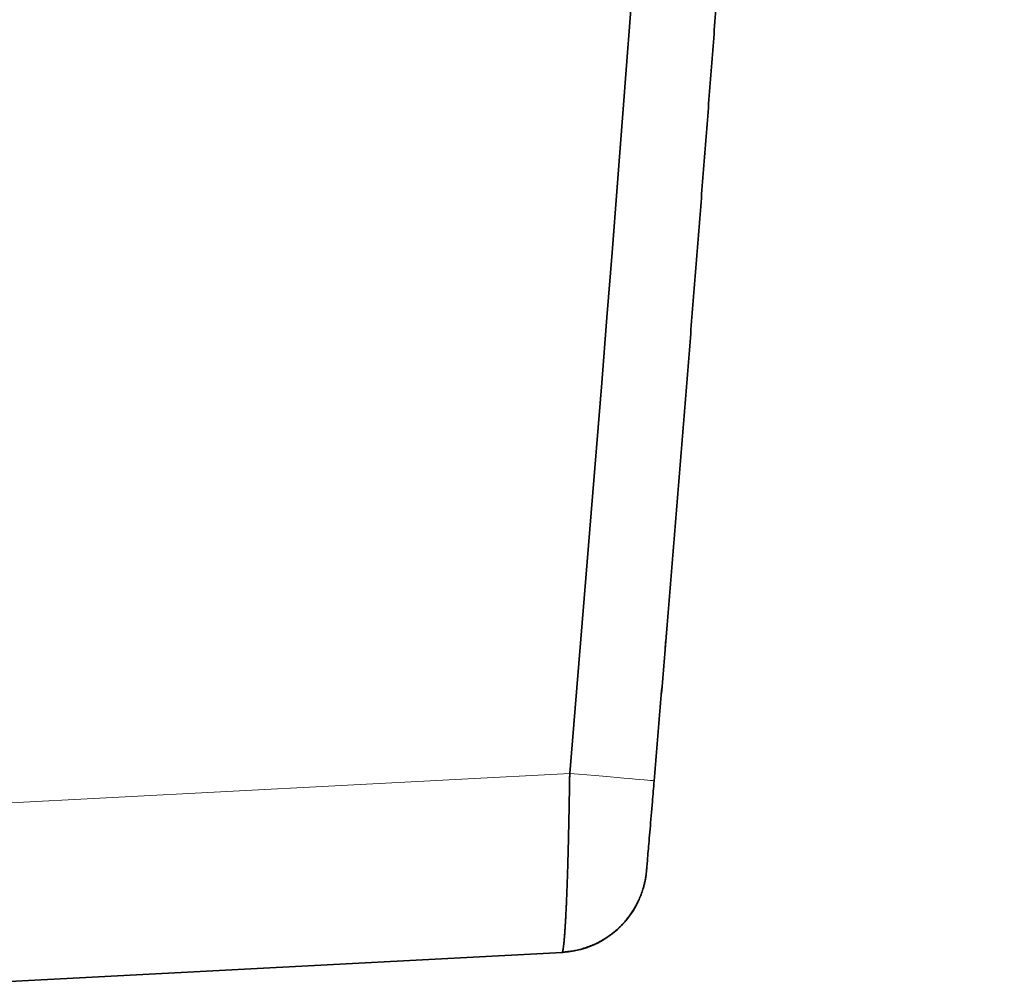
# Model space of a CAD drawing. Units: millimetres. Extents: x 10 to 414, y 6 to 288.
# Drawn here: x 291 to 297, y 95 to 101 of the extents above; entities that cross this region are included whole.
import ezdxf

# ---------------------------------------------------------------- set-up
doc = ezdxf.new("R2010")
doc.units = ezdxf.units.MM
doc.layers.add('1', color=7, linetype='Continuous', true_color=0xffffff)

msp = doc.modelspace()

# ---------------------------------------------------------------- linework, layer by layer
at = {"layer": '1', "color": 8, "linetype": 'Continuous', "lineweight": 18}
msp.add_line((291.1843, 96.2476), (294.4169, 96.417), dxfattribs=at)
at = {"layer": '1', "color": 18, "linetype": 'Continuous', "lineweight": 35}
for p, q in [((294.8483, 95.8935), (294.8485, 95.8963)), ((294.8465, 95.8732), (294.8465, 95.8721)), ((294.3745, 95.4161), (291.1842, 95.2489)), ((294.3771, 95.4163), (294.3778, 95.4163))]:
    msp.add_line(p, q, dxfattribs=at)
for centre, radius, start, end in [((-261.4107, 143.0983), 557.7844, 355.199267, 4.800733), ((294.3483, 95.9155), 0.5, 273, 335.7376)]:
    msp.add_arc(centre, radius, start, end, dxfattribs=at)
at = {"layer": '1', "color": 8, "linetype": 'Continuous', "lineweight": 18}
msp.add_ellipse((294.3907, 96.417), major_axis=(0.4982, -0.0418), ratio=0.004386, start_param=0, end_param=1.51862, dxfattribs=at)
at = {"layer": '1', "color": 18, "linetype": 'Continuous', "lineweight": 35}
for points, knots in [([(294.8889, 189.8214), (294.8992, 189.6991), (294.9197, 189.4544), (294.9501, 189.0873), (294.9804, 188.7202), (295.0103, 188.3531), (295.0401, 187.986), (295.0696, 187.6188), (295.0988, 187.2517), (295.1278, 186.8845), (295.1566, 186.5173), (295.1851, 186.1501), (295.2134, 185.7828), (295.2414, 185.4156), (295.2692, 185.0483), (295.2968, 184.681), (295.3241, 184.3137), (295.3512, 183.9463), (295.378, 183.579), (295.4046, 183.2116), (295.4309, 182.8442), (295.457, 182.4768), (295.4829, 182.1094), (295.5085, 181.742), (295.5339, 181.3745), (295.559, 181.007), (295.5839, 180.6396), (295.6086, 180.2721), (295.633, 179.9045), (295.6571, 179.537), (295.681, 179.1694), (295.7047, 178.8019), (295.7282, 178.4343), (295.7513, 178.0667), (295.7743, 177.6991), (295.797, 177.3315), (295.8195, 176.9638), (295.8417, 176.5961), (295.8637, 176.2285), (295.8854, 175.8608), (295.9069, 175.4931), (295.9281, 175.1254), (295.9492, 174.7576), (295.9699, 174.3899), (295.9904, 174.0221), (296.0107, 173.6544), (296.0308, 173.2866), (296.0506, 172.9188), (296.0701, 172.551), (296.0894, 172.1832), (296.1085, 171.8153), (296.1273, 171.4475), (296.1459, 171.0796), (296.1642, 170.7117), (296.1823, 170.3438), (296.2002, 169.976), (296.2178, 169.608), (296.2352, 169.2401), (296.2523, 168.8722), (296.2692, 168.5043), (296.2858, 168.1363), (296.3022, 167.7683), (296.3184, 167.4004), (296.3343, 167.0324), (296.35, 166.6644), (296.3654, 166.2964), (296.3806, 165.9284), (296.3955, 165.5603), (296.4102, 165.1923), (296.4247, 164.8242), (296.4389, 164.4562), (296.4528, 164.0881), (296.4666, 163.7201), (296.48, 163.352), (296.4933, 162.9839), (296.5063, 162.6158), (296.519, 162.2477), (296.5316, 161.8796), (296.5438, 161.5114), (296.5559, 161.1433), (296.5676, 160.7752), (296.5792, 160.407), (296.5905, 160.0388), (296.6015, 159.6707), (296.6123, 159.3025), (296.6229, 158.9343), (296.6332, 158.5661), (296.6433, 158.198), (296.6532, 157.8298), (296.6628, 157.4616), (296.6721, 157.0933), (296.6812, 156.7251), (296.6901, 156.3569), (296.6987, 155.9887), (296.7071, 155.6204), (296.7152, 155.2522), (296.7231, 154.884), (296.7308, 154.5157), (296.7382, 154.1475), (296.7454, 153.7792), (296.7523, 153.4109), (296.759, 153.0427), (296.7654, 152.6744), (296.7716, 152.3061), (296.7776, 151.9378), (296.7833, 151.5695), (296.7887, 151.2013), (296.794, 150.833), (296.799, 150.4647), (296.8037, 150.0964), (296.8082, 149.7281), (296.8124, 149.3598), (296.8165, 148.9914), (296.8202, 148.6231), (296.8237, 148.2548), (296.827, 147.8865), (296.8301, 147.5182), (296.8329, 147.1499), (296.8354, 146.7816), (296.8377, 146.4132), (296.8398, 146.0449), (296.8416, 145.6766), (296.8432, 145.3083), (296.8445, 144.9399), (296.8456, 144.5716), (296.8465, 144.2033), (296.8471, 143.8349), (296.8474, 143.4666), (296.8476, 143.0983), (296.8474, 142.73), (296.8471, 142.3616), (296.8465, 141.9933), (296.8456, 141.625), (296.8445, 141.2566), (296.8432, 140.8883), (296.8416, 140.52), (296.8398, 140.1517), (296.8377, 139.7833), (296.8354, 139.415), (296.8329, 139.0467), (296.8301, 138.6784), (296.827, 138.3101), (296.8237, 137.9417), (296.8202, 137.5734), (296.8165, 137.2051), (296.8124, 136.8368), (296.8082, 136.4685), (296.8037, 136.1002), (296.799, 135.7319), (296.794, 135.3636), (296.7887, 134.9953), (296.7833, 134.627), (296.7776, 134.2587), (296.7716, 133.8905), (296.7654, 133.5222), (296.759, 133.1539), (296.7523, 132.7856), (296.7454, 132.4174), (296.7382, 132.0491), (296.7308, 131.6809), (296.7231, 131.3126), (296.7152, 130.9444), (296.7071, 130.5761), (296.6987, 130.2079), (296.6901, 129.8397), (296.6812, 129.4714), (296.6721, 129.1032), (296.6628, 128.735), (296.6532, 128.3668), (296.6433, 127.9986), (296.6332, 127.6304), (296.6229, 127.2622), (296.6123, 126.8941), (296.6015, 126.5259), (296.5905, 126.1577), (296.5792, 125.7896), (296.5676, 125.4214), (296.5559, 125.0533), (296.5438, 124.6851), (296.5316, 124.317), (296.519, 123.9489), (296.5063, 123.5808), (296.4933, 123.2127), (296.48, 122.8446), (296.4666, 122.4765), (296.4528, 122.1084), (296.4389, 121.7404), (296.4247, 121.3723), (296.4102, 121.0043), (296.3955, 120.6362), (296.3806, 120.2682), (296.3654, 119.9002), (296.35, 119.5322), (296.3343, 119.1642), (296.3184, 118.7962), (296.3022, 118.4282), (296.2858, 118.0603), (296.2692, 117.6923), (296.2523, 117.3244), (296.2352, 116.9564), (296.2178, 116.5885), (296.2002, 116.2206), (296.1823, 115.8527), (296.1642, 115.4848), (296.1459, 115.117), (296.1273, 114.7491), (296.1085, 114.3813), (296.0894, 114.0134), (296.0701, 113.6456), (296.0506, 113.2778), (296.0308, 112.91), (296.0107, 112.5422), (295.9904, 112.1744), (295.9699, 111.8067), (295.9492, 111.4389), (295.9281, 111.0712), (295.9069, 110.7035), (295.8854, 110.3358), (295.8637, 109.9681), (295.8417, 109.6004), (295.8195, 109.2328), (295.797, 108.8651), (295.7743, 108.4975), (295.7513, 108.1299), (295.7282, 107.7623), (295.7047, 107.3947), (295.681, 107.0271), (295.6571, 106.6596), (295.633, 106.292), (295.6086, 105.9245), (295.5839, 105.557), (295.559, 105.1895), (295.5339, 104.8221), (295.5085, 104.4546), (295.4829, 104.0872), (295.457, 103.7197), (295.4309, 103.3523), (295.4046, 102.985), (295.378, 102.6176), (295.3512, 102.2502), (295.3241, 101.8829), (295.2968, 101.5156), (295.2692, 101.1483), (295.2414, 100.781), (295.2134, 100.4137), (295.1851, 100.0465), (295.1566, 99.6793), (295.1278, 99.3121), (295.0988, 98.9449), (295.0696, 98.5777), (295.0401, 98.2106), (295.0103, 97.8434), (294.9804, 97.4763), (294.9501, 97.1093), (294.9197, 96.7422), (294.8992, 96.4975), (294.8889, 96.3751)], [0, 0, 0, 0, 0.003937, 0.007874, 0.011811, 0.015748, 0.019685, 0.023622, 0.027559, 0.031496, 0.035433, 0.03937, 0.043307, 0.047244, 0.051181, 0.055118, 0.059055, 0.062992, 0.066929, 0.070867, 0.074804, 0.078741, 0.082678, 0.086615, 0.090552, 0.094489, 0.098426, 0.102363, 0.1063, 0.110237, 0.114174, 0.118111, 0.122048, 0.125985, 0.129922, 0.133859, 0.137796, 0.141733, 0.14567, 0.149607, 0.153544, 0.157481, 0.161418, 0.165355, 0.169292, 0.173229, 0.177166, 0.181103, 0.18504, 0.188977, 0.192914, 0.196851, 0.200788, 0.204725, 0.208662, 0.212599, 0.216536, 0.220473, 0.22441, 0.228347, 0.232284, 0.236221, 0.240158, 0.244095, 0.248032, 0.251969, 0.255906, 0.259843, 0.26378, 0.267717, 0.271654, 0.275591, 0.279528, 0.283465, 0.287402, 0.291339, 0.295276, 0.299213, 0.30315, 0.307087, 0.311024, 0.314961, 0.318898, 0.322835, 0.326772, 0.330709, 0.334646, 0.338583, 0.34252, 0.346457, 0.350394, 0.354331, 0.358268, 0.362205, 0.366142, 0.370079, 0.374016, 0.377953, 0.38189, 0.385827, 0.389764, 0.393701, 0.397638, 0.401575, 0.405512, 0.409449, 0.413386, 0.417323, 0.42126, 0.425197, 0.429134, 0.433071, 0.437008, 0.440945, 0.444882, 0.448819, 0.452756, 0.456693, 0.46063, 0.464567, 0.468504, 0.472441, 0.476378, 0.480315, 0.484252, 0.488189, 0.492126, 0.496063, 0.5, 0.503937, 0.507874, 0.511811, 0.515748, 0.519685, 0.523622, 0.527559, 0.531496, 0.535433, 0.53937, 0.543307, 0.547244, 0.551181, 0.555118, 0.559055, 0.562992, 0.566929, 0.570866, 0.574803, 0.57874, 0.582677, 0.586614, 0.590551, 0.594488, 0.598425, 0.602362, 0.606299, 0.610236, 0.614173, 0.61811, 0.622047, 0.625984, 0.629921, 0.633858, 0.637795, 0.641732, 0.645669, 0.649606, 0.653543, 0.65748, 0.661417, 0.665354, 0.669291, 0.673228, 0.677165, 0.681102, 0.685039, 0.688976, 0.692913, 0.69685, 0.700787, 0.704724, 0.708661, 0.712598, 0.716535, 0.720472, 0.724409, 0.728346, 0.732283, 0.73622, 0.740157, 0.744094, 0.748031, 0.751968, 0.755905, 0.759842, 0.763779, 0.767716, 0.771653, 0.77559, 0.779527, 0.783464, 0.787401, 0.791338, 0.795275, 0.799212, 0.803149, 0.807086, 0.811023, 0.81496, 0.818897, 0.822834, 0.826771, 0.830708, 0.834645, 0.838582, 0.842519, 0.846456, 0.850393, 0.85433, 0.858267, 0.862204, 0.866141, 0.870078, 0.874015, 0.877952, 0.881889, 0.885826, 0.889763, 0.8937, 0.897637, 0.901574, 0.905511, 0.909448, 0.913385, 0.917322, 0.921259, 0.925196, 0.929133, 0.933071, 0.937008, 0.940945, 0.944882, 0.948819, 0.952756, 0.956693, 0.96063, 0.964567, 0.968504, 0.972441, 0.976378, 0.980315, 0.984252, 0.988189, 0.992126, 0.996063, 1, 1, 1, 1]), ([(294.8889, 96.3751), (294.8992, 96.4975), (294.9197, 96.7422), (294.9429, 97.0214), (294.9558, 97.1783), (294.9586, 97.2128)], [0, 0, 0, 0, 0.438209, 0.876418, 1, 1, 1, 1]), ([(294.3759, 95.4175), (294.376, 95.4177), (294.3763, 95.4184), (294.3767, 95.4195), (294.3772, 95.421), (294.3777, 95.4228), (294.3782, 95.4249), (294.3787, 95.4272), (294.3792, 95.4298), (294.3797, 95.4327), (294.3802, 95.4359), (294.3808, 95.4394), (294.3813, 95.4431), (294.3818, 95.4472), (294.3824, 95.4515), (294.3829, 95.4562), (294.3835, 95.4611), (294.3841, 95.4664), (294.3846, 95.4719), (294.3852, 95.4777), (294.3858, 95.4838), (294.3863, 95.4903), (294.3869, 95.497), (294.3875, 95.504), (294.3881, 95.5114), (294.3886, 95.519), (294.3892, 95.527), (294.3898, 95.5352), (294.3904, 95.5438), (294.391, 95.5526), (294.3916, 95.5618), (294.3922, 95.5712), (294.3927, 95.581), (294.3933, 95.591), (294.3939, 95.6014), (294.3945, 95.612), (294.3951, 95.623), (294.3956, 95.6342), (294.3962, 95.6458), (294.3968, 95.6576), (294.3973, 95.6698), (294.3979, 95.6822), (294.3985, 95.6949), (294.399, 95.7079), (294.3996, 95.7212), (294.4001, 95.7347), (294.4007, 95.7485), (294.4012, 95.7627), (294.4018, 95.777), (294.4023, 95.7917), (294.4028, 95.8066), (294.4033, 95.8218), (294.4039, 95.8372), (294.4044, 95.8529), (294.4049, 95.8689), (294.4054, 95.8851), (294.4059, 95.9015), (294.4063, 95.9182), (294.4068, 95.9351), (294.4073, 95.9523), (294.4078, 95.9696), (294.4082, 95.9872), (294.4087, 96.005), (294.4091, 96.023), (294.4096, 96.0412), (294.41, 96.0596), (294.4104, 96.0782), (294.4109, 96.097), (294.4113, 96.116), (294.4117, 96.1351), (294.4121, 96.1544), (294.4125, 96.1739), (294.4129, 96.1935), (294.4133, 96.2132), (294.4137, 96.2331), (294.414, 96.2531), (294.4144, 96.2733), (294.4148, 96.2935), (294.4151, 96.3139), (294.4155, 96.3344), (294.4158, 96.3549), (294.4162, 96.3755), (294.4165, 96.3962), (294.4167, 96.4101), (294.4169, 96.417)], [0, 0, 0, 0, 0.009363, 0.020159, 0.030991, 0.041859, 0.052762, 0.0637, 0.074674, 0.085683, 0.096728, 0.107808, 0.118924, 0.130075, 0.141262, 0.152485, 0.163743, 0.175037, 0.186366, 0.197731, 0.209132, 0.220569, 0.232041, 0.243549, 0.255092, 0.266672, 0.278287, 0.289938, 0.301625, 0.313348, 0.325106, 0.336901, 0.348731, 0.360598, 0.3725, 0.384438, 0.396412, 0.408422, 0.420468, 0.43255, 0.444668, 0.456822, 0.469012, 0.481238, 0.493501, 0.505799, 0.518133, 0.530504, 0.54291, 0.555353, 0.567832, 0.580347, 0.592898, 0.605486, 0.618109, 0.630769, 0.643465, 0.656198, 0.668966, 0.681771, 0.694612, 0.70749, 0.720404, 0.733354, 0.74634, 0.759363, 0.772422, 0.785517, 0.798649, 0.811818, 0.825022, 0.838263, 0.851541, 0.864855, 0.878205, 0.891592, 0.905015, 0.918475, 0.931971, 0.945504, 0.959073, 0.972679, 0.986321, 1, 1, 1, 1]), ([(294.8889, 96.3751), (294.8857, 96.3362), (294.8824, 96.297), (294.8746, 96.2049), (294.8702, 96.1521), (294.8622, 96.0583), (294.8586, 96.0159), (294.8528, 95.9468), (294.8505, 95.9193), (294.8474, 95.8828), (294.8466, 95.8732), (294.8465, 95.8732)], [0, 0, 0, 0, 0.148839, 0.148839, 0.362865, 0.362865, 0.575583, 0.575583, 0.788336, 0.788336, 1, 1, 1, 1]), ([(294.3759, 95.4175), (294.3863, 95.4181), (294.4068, 95.4199), (294.4371, 95.4244), (294.4667, 95.4306), (294.4963, 95.4388), (294.5264, 95.4491), (294.5543, 95.4607), (294.58, 95.4733), (294.6032, 95.4861), (294.626, 95.5004), (294.6483, 95.5162), (294.6699, 95.5333), (294.6907, 95.5518), (294.7107, 95.5715), (294.7295, 95.5924), (294.747, 95.6142), (294.763, 95.6365), (294.7773, 95.6589), (294.7913, 95.6838), (294.8046, 95.7109), (294.8167, 95.7401), (294.8256, 95.7664), (294.8322, 95.7895), (294.8372, 95.8101), (294.8406, 95.8276), (294.8426, 95.8402), (294.8437, 95.8473), (294.8443, 95.8523), (294.8448, 95.8564), (294.8452, 95.86), (294.8455, 95.8628), (294.8457, 95.8648), (294.846, 95.8673), (294.8462, 95.87), (294.8465, 95.8734), (294.8469, 95.8777), (294.8474, 95.8829), (294.8478, 95.8882), (294.8481, 95.892), (294.8483, 95.8935)], [0, 0, 0, 0, 0.038255, 0.075682, 0.112339, 0.14935, 0.188197, 0.22887, 0.260558, 0.293057, 0.326025, 0.359415, 0.393182, 0.427277, 0.461647, 0.496239, 0.530671, 0.564211, 0.596803, 0.628414, 0.668997, 0.707755, 0.744535, 0.770795, 0.796064, 0.82239, 0.836186, 0.842932, 0.848954, 0.854642, 0.860466, 0.867674, 0.876043, 0.885746, 0.898898, 0.9139, 0.934545, 0.957863, 0.98383, 1, 1, 1, 1])]:
    msp.add_open_spline(points, degree=3, knots=knots, dxfattribs=at)

doc.saveas('drawing.dxf')
